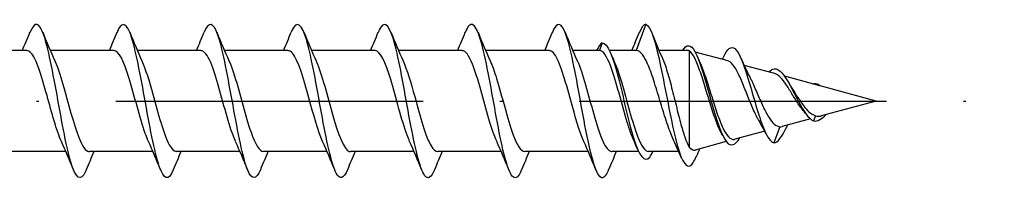
# Model space of a CAD drawing. Units: millimetres. Extents: x 2717 to 5114, y 1611 to 2322.
# Drawn here: x 3686 to 3724, y 1697 to 1703 of the extents above; entities that cross this region are included whole.
import ezdxf

# ---------------------------------------------------------------- set-up
doc = ezdxf.new("R2010")
doc.units = ezdxf.units.MM
doc.linetypes.add('ACAD_ISO10W100', pattern=[18, 12, -3, 0, -3])
doc.layers.add('Axis', color=4, linetype='ACAD_ISO10W100')
doc.layers.add('Part', color=7, linetype='Continuous', lineweight=25)

# ---------------------------------------------------------------- blocks, each defined once
blk = doc.blocks.new('ESCRC 6.0x260')
at = {"layer": 'Axis'}
blk.add_line((-5, 0), (265, 0), dxfattribs=at)
at = {"layer": 'Part'}
for p, q in [((251, 3), (250.627, 1.975)), ((226.827, 1.975), (224.346, 1.975)), ((230.227, 1.975), (227.746, 1.975)), ((233.627, 1.975), (231.146, 1.975)), ((237.027, 1.975), (234.546, 1.975)), ((240.427, 1.975), (237.946, 1.975)), ((243.827, 1.975), (241.346, 1.975)), ((247.227, 1.975), (244.746, 1.975)), ((249.191, 1.975), (248.146, 1.975)), ((249.3, 2.275), (249.191, 1.975)), ((250.627, 1.975), (249.581, 1.975)), ((252.63, 1.975), (251.517, 1.975)), ((252.7, 1.961), (252.7, -1.8)), ((254.21, 1.567), (252.934, 1.912)), ((256.033, 1.073), (254.839, 1.396)), ((257.798, 0.596), (256.423, 0.968)), ((257.75, 0.647), (257.737, 0.612)), ((260, 0), (257.806, 0.593)), ((260, 0), (257.852, -0.581)), ((257.428, -0.696), (256.321, -0.995)), ((257.633, -0.573), (257.55, -0.777)), ((256.233, -1.002), (256, -1.632)), ((255.645, -1.178), (254.48, -1.494)), ((254.143, -1.584), (252.93, -1.913)), ((228.354, -1.975), (225.873, -1.975)), ((231.754, -1.975), (229.273, -1.975)), ((235.154, -1.975), (232.673, -1.975)), ((238.554, -1.975), (236.073, -1.975)), ((241.954, -1.975), (239.473, -1.975)), ((245.354, -1.975), (242.873, -1.975)), ((248.754, -1.975), (246.273, -1.975)), ((250.719, -1.975), (249.673, -1.975)), ((252.289, -1.975), (251.109, -1.975))]:
    blk.add_line(p, q, dxfattribs=at)
for points, knots in [([(229.149, -2.688), (229.14, -2.71), (229.131, -2.731), (229.122, -2.751), (228.93, -3.175), (228.738, -3.029), (228.546, -2.382), (228.355, -1.736), (228.163, -0.615), (227.971, 0.438), (227.779, 1.49), (227.587, 2.432), (227.395, 2.807), (227.247, 3.097), (227.099, 3.04), (226.951, 2.683)], [40.380601, 40.380601, 40.380601, 40.380601, 40.43006, 40.43006, 40.43006, 41.494009, 41.494009, 41.494009, 42.557958, 42.557958, 42.557958, 43.621907, 43.621907, 43.621907, 44.442401, 44.442401, 44.442401, 44.442401]), ([(232.549, -2.688), (232.366, -3.133), (232.184, -3.085), (232.001, -2.553), (231.809, -1.995), (231.617, -0.925), (231.425, 0.138), (231.233, 1.201), (231.041, 2.214), (230.849, 2.687), (230.683, 3.097), (230.517, 3.087), (230.351, 2.686)], [34.097416, 34.097416, 34.097416, 34.097416, 35.110315, 35.110315, 35.110315, 36.174264, 36.174264, 36.174264, 37.238213, 37.238213, 37.238213, 38.159216, 38.159216, 38.159216, 38.159216]), ([(235.949, -2.686), (235.784, -3.083), (235.62, -3.097), (235.455, -2.698), (235.263, -2.233), (235.071, -1.226), (234.88, -0.164), (234.688, 0.899), (234.496, 1.973), (234.304, 2.54), (234.12, 3.083), (233.935, 3.138), (233.751, 2.688)], [27.81423, 27.81423, 27.81423, 27.81423, 28.726622, 28.726622, 28.726622, 29.790571, 29.790571, 29.790571, 30.85452, 30.85452, 30.85452, 31.87603, 31.87603, 31.87603, 31.87603]), ([(239.349, -2.683), (239.203, -3.036), (239.056, -3.096), (238.91, -2.816), (238.718, -2.45), (238.526, -1.515), (238.334, -0.463), (238.142, 0.588), (237.95, 1.713), (237.758, 2.366), (237.566, 3.02), (237.374, 3.177), (237.182, 2.761), (237.172, 2.738), (237.161, 2.714), (237.151, 2.688)], [21.531045, 21.531045, 21.531045, 21.531045, 22.342928, 22.342928, 22.342928, 23.406877, 23.406877, 23.406877, 24.470826, 24.470826, 24.470826, 25.534775, 25.534775, 25.534775, 25.592845, 25.592845, 25.592845, 25.592845]), ([(242.749, -2.681), (242.621, -2.991), (242.492, -3.083), (242.364, -2.906), (242.172, -2.641), (241.98, -1.788), (241.788, -0.758), (241.596, 0.271), (241.404, 1.435), (241.213, 2.169), (241.021, 2.904), (240.829, 3.181), (240.637, 2.865), (240.608, 2.818), (240.58, 2.758), (240.551, 2.686)], [15.24786, 15.24786, 15.24786, 15.24786, 15.959234, 15.959234, 15.959234, 17.023183, 17.023183, 17.023183, 18.087132, 18.087132, 18.087132, 19.151081, 19.151081, 19.151081, 19.30966, 19.30966, 19.30966, 19.30966]), ([(246.149, -2.679), (246.039, -2.948), (245.929, -3.058), (245.818, -2.966), (245.627, -2.806), (245.435, -2.043), (245.243, -1.046), (245.051, -0.049), (244.859, 1.142), (244.667, 1.951), (244.475, 2.759), (244.283, 3.152), (244.091, 2.94), (244.044, 2.888), (243.998, 2.801), (243.951, 2.684)], [8.964674, 8.964674, 8.964674, 8.964674, 9.575541, 9.575541, 9.575541, 10.63949, 10.63949, 10.63949, 11.703438, 11.703438, 11.703438, 12.767387, 12.767387, 12.767387, 13.026474, 13.026474, 13.026474, 13.026474]), ([(249.549, -2.679), (249.457, -2.906), (249.365, -3.022), (249.273, -2.996), (249.081, -2.943), (248.889, -2.278), (248.697, -1.323), (248.505, -0.368), (248.313, 0.838), (248.121, 1.712), (247.929, 2.586), (247.738, 3.092), (247.546, 2.985), (247.481, 2.949), (247.416, 2.843), (247.351, 2.682)], [2.681489, 2.681489, 2.681489, 2.681489, 3.191847, 3.191847, 3.191847, 4.255796, 4.255796, 4.255796, 5.319745, 5.319745, 5.319745, 6.383694, 6.383694, 6.383694, 6.743289, 6.743289, 6.743289, 6.743289]), ([(251, 3), (251.193, 2.948), (251.386, 2.282), (251.579, 1.368), (251.771, 0.454), (251.964, -0.666), (252.157, -1.446), (252.35, -2.227), (252.543, -2.641), (252.736, -2.529), (252.813, -2.485), (252.891, -2.356), (252.969, -2.168)], [0, 0, 0, 0, 1.069202, 1.069202, 1.069202, 2.138404, 2.138404, 2.138404, 3.207607, 3.207607, 3.207607, 3.638805, 3.638805, 3.638805, 3.638805]), ([(228.178, -1.577), (227.991, -1.163), (227.804, -0.46), (227.617, 0.217), (227.404, 0.99), (227.191, 1.684), (226.978, 1.898), (226.928, 1.949), (226.877, 1.972), (226.827, 1.97)], [41.48598, 41.48598, 41.48598, 41.48598, 42.521819, 42.521819, 42.521819, 43.70298, 43.70298, 43.70298, 43.982297, 43.982297, 43.982297, 43.982297]), ([(231.578, -1.574), (231.536, -1.484), (231.494, -1.38), (231.452, -1.262), (231.239, -0.664), (231.026, 0.239), (230.813, 0.925), (230.618, 1.555), (230.422, 1.969), (230.227, 1.974)], [35.202795, 35.202795, 35.202795, 35.202795, 35.434849, 35.434849, 35.434849, 36.61601, 36.61601, 36.61601, 37.699112, 37.699112, 37.699112, 37.699112]), ([(234.978, -1.57), (234.868, -1.329), (234.758, -0.995), (234.648, -0.614), (234.435, 0.125), (234.222, 0.999), (234.009, 1.503), (233.882, 1.805), (233.754, 1.963), (233.627, 1.966)], [28.91961, 28.91961, 28.91961, 28.91961, 29.529041, 29.529041, 29.529041, 30.710202, 30.710202, 30.710202, 31.415927, 31.415927, 31.415927, 31.415927]), ([(238.378, -1.576), (238.2, -1.181), (238.022, -0.527), (237.844, 0.121), (237.631, 0.897), (237.418, 1.619), (237.205, 1.869), (237.145, 1.939), (237.086, 1.971), (237.027, 1.969)], [22.636424, 22.636424, 22.636424, 22.636424, 23.623233, 23.623233, 23.623233, 24.804394, 24.804394, 24.804394, 25.132741, 25.132741, 25.132741, 25.132741]), ([(241.778, -1.575), (241.745, -1.504), (241.712, -1.424), (241.679, -1.335), (241.466, -0.762), (241.253, 0.135), (241.04, 0.839), (240.835, 1.514), (240.631, 1.971), (240.427, 1.975)], [16.353239, 16.353239, 16.353239, 16.353239, 16.536263, 16.536263, 16.536263, 17.717424, 17.717424, 17.717424, 18.849556, 18.849556, 18.849556, 18.849556]), ([(245.178, -1.57), (245.077, -1.349), (244.976, -1.05), (244.875, -0.705), (244.661, 0.021), (244.448, 0.906), (244.235, 1.439), (244.099, 1.779), (243.963, 1.963), (243.827, 1.967)], [10.070054, 10.070054, 10.070054, 10.070054, 10.630455, 10.630455, 10.630455, 11.811616, 11.811616, 11.811616, 12.566371, 12.566371, 12.566371, 12.566371]), ([(248.578, -1.575), (248.409, -1.199), (248.239, -0.593), (248.07, 0.024), (247.857, 0.802), (247.644, 1.549), (247.431, 1.836), (247.363, 1.928), (247.295, 1.97), (247.227, 1.968)], [3.786868, 3.786868, 3.786868, 3.786868, 4.724647, 4.724647, 4.724647, 5.905808, 5.905808, 5.905808, 6.283185, 6.283185, 6.283185, 6.283185]), ([(250.542, -1.57), (250.452, -1.375), (250.363, -1.12), (250.273, -0.823), (250.06, -0.116), (249.847, 0.78), (249.634, 1.348), (249.486, 1.742), (249.339, 1.975), (249.191, 1.975)], [-2.496317, -2.496317, -2.496317, -2.496317, -2.000502, -2.000502, -2.000502, -0.819341, -0.819341, -0.819341, 0, 0, 0, 0]), ([(249.3, 2.275), (249.506, 2.275), (249.711, 1.735), (249.917, 0.95), (250.123, 0.164), (250.328, -0.826), (250.534, -1.482), (250.74, -2.138), (250.945, -2.425), (251.151, -2.187), (251.194, -2.137), (251.238, -2.064), (251.281, -1.972)], [0, 0, 0, 0, 1.140134, 1.140134, 1.140134, 2.280267, 2.280267, 2.280267, 3.420401, 3.420401, 3.420401, 3.660963, 3.660963, 3.660963, 3.660963]), ([(252.083, -1.523), (252.047, -1.447), (252.011, -1.363), (251.895, -1.067), (251.815, -0.828), (251.653, -0.314), (251.573, -0.043), (251.412, 0.49), (251.332, 0.748), (251.17, 1.215), (251.09, 1.418), (250.946, 1.707), (250.882, 1.806), (250.754, 1.941), (250.691, 1.975), (250.627, 1.975)], [0.2151299, 0.2151299, 0.2151299, 0.2151299, 0.2524579, 0.2524579, 0.3366106, 0.3366106, 0.4207632, 0.4207632, 0.5049158, 0.5049158, 0.5890685, 0.5890685, 0.6556292, 0.6556292, 0.72219, 0.72219, 0.72219, 0.72219]), ([(252.435, 1.97), (252.596, 2.239), (252.758, 2.226), (252.92, 1.937), (253.126, 1.569), (253.333, 0.78), (253.539, 0.038), (253.746, -0.705), (253.953, -1.362), (254.159, -1.604), (254.329, -1.803), (254.499, -1.72), (254.669, -1.44)], [0.248738, 0.248738, 0.248738, 0.248738, 1.145264, 1.145264, 1.145264, 2.290528, 2.290528, 2.290528, 3.435793, 3.435793, 3.435793, 4.377129, 4.377129, 4.377129, 4.377129]), ([(253.913, -1.17), (253.87, -1.087), (253.828, -0.993), (253.712, -0.703), (253.64, -0.49), (253.493, -0.029), (253.421, 0.213), (253.274, 0.695), (253.202, 0.927), (253.056, 1.348), (252.984, 1.531), (252.84, 1.814), (252.77, 1.912), (252.7, 1.961)], [0.8523029, 0.8523029, 0.8523029, 0.8523029, 0.8926876, 0.8926876, 0.9647949, 0.9647949, 1.0389195, 1.0389195, 1.1150684, 1.1150684, 1.1932478, 1.1932478, 1.2715742, 1.2715742, 1.2715742, 1.2715742]), ([(254.053, 1.743), (254.192, 2.045), (254.332, 2.159), (254.471, 2.052), (254.664, 1.903), (254.857, 1.347), (255.05, 0.692), (255.243, 0.037), (255.436, -0.687), (255.629, -1.133), (255.752, -1.42), (255.876, -1.595), (256, -1.632)], [5.641101, 5.641101, 5.641101, 5.641101, 6.415213, 6.415213, 6.415213, 7.484415, 7.484415, 7.484415, 8.553618, 8.553618, 8.553618, 9.239978, 9.239978, 9.239978, 9.239978]), ([(227.922, 1.578), (228.132, 1.116), (228.343, 0.277), (228.553, -0.468), (228.766, -1.224), (228.979, -1.836), (229.192, -1.953), (229.219, -1.968), (229.246, -1.974), (229.273, -1.973)], [-43.337021, -43.337021, -43.337021, -43.337021, -42.172011, -42.172011, -42.172011, -40.990849, -40.990849, -40.990849, -40.840704, -40.840704, -40.840704, -40.840704]), ([(231.322, 1.573), (231.464, 1.257), (231.606, 0.785), (231.748, 0.271), (231.962, -0.499), (232.175, -1.315), (232.388, -1.707), (232.483, -1.881), (232.578, -1.967), (232.673, -1.965)], [-37.053836, -37.053836, -37.053836, -37.053836, -36.266203, -36.266203, -36.266203, -35.085041, -35.085041, -35.085041, -34.557519, -34.557519, -34.557519, -34.557519]), ([(234.722, 1.571), (234.796, 1.411), (234.87, 1.208), (234.944, 0.973), (235.157, 0.297), (235.37, -0.609), (235.583, -1.22), (235.747, -1.689), (235.91, -1.963), (236.073, -1.97)], [-30.770651, -30.770651, -30.770651, -30.770651, -30.360394, -30.360394, -30.360394, -29.179233, -29.179233, -29.179233, -28.274334, -28.274334, -28.274334, -28.274334]), ([(238.122, 1.578), (238.128, 1.565), (238.134, 1.552), (238.14, 1.538), (238.353, 1.05), (238.566, 0.184), (238.779, -0.562), (238.992, -1.307), (239.205, -1.886), (239.418, -1.965), (239.437, -1.972), (239.455, -1.975), (239.473, -1.974)], [-24.487465, -24.487465, -24.487465, -24.487465, -24.454586, -24.454586, -24.454586, -23.273425, -23.273425, -23.273425, -22.092263, -22.092263, -22.092263, -21.991149, -21.991149, -21.991149, -21.991149]), ([(241.522, 1.573), (241.673, 1.238), (241.824, 0.724), (241.975, 0.175), (242.188, -0.599), (242.401, -1.395), (242.614, -1.753), (242.7, -1.898), (242.787, -1.968), (242.873, -1.966)], [-18.20428, -18.20428, -18.20428, -18.20428, -17.367617, -17.367617, -17.367617, -16.186455, -16.186455, -16.186455, -15.707963, -15.707963, -15.707963, -15.707963]), ([(244.922, 1.57), (245.005, 1.39), (245.088, 1.158), (245.171, 0.888), (245.384, 0.193), (245.597, -0.708), (245.81, -1.295), (245.964, -1.72), (246.119, -1.962), (246.273, -1.969)], [-11.921095, -11.921095, -11.921095, -11.921095, -11.461808, -11.461808, -11.461808, -10.280647, -10.280647, -10.280647, -9.424778, -9.424778, -9.424778, -9.424778]), ([(248.322, 1.577), (248.337, 1.545), (248.352, 1.511), (248.367, 1.475), (248.58, 0.958), (248.793, 0.08), (249.006, -0.654), (249.219, -1.388), (249.432, -1.932), (249.645, -1.972), (249.654, -1.974), (249.664, -1.975), (249.673, -1.975)], [-5.63791, -5.63791, -5.63791, -5.63791, -5.556, -5.556, -5.556, -4.374839, -4.374839, -4.374839, -3.193677, -3.193677, -3.193677, -3.141593, -3.141593, -3.141593, -3.141593]), ([(249.758, 1.57), (249.855, 1.359), (249.952, 1.077), (250.048, 0.75), (250.261, 0.031), (250.474, -0.859), (250.688, -1.405), (250.828, -1.766), (250.969, -1.962), (251.109, -1.967)], [0.645276, 0.645276, 0.645276, 0.645276, 1.181162, 1.181162, 1.181162, 2.362323, 2.362323, 2.362323, 3.141593, 3.141593, 3.141593, 3.141593]), ([(251.664, 1.634), (251.698, 1.558), (251.731, 1.47), (251.83, 1.182), (251.895, 0.957), (252.026, 0.462), (252.091, 0.198), (252.222, -0.332), (252.287, -0.592), (252.411, -1.045), (252.468, -1.239), (252.584, -1.569), (252.642, -1.703), (252.7, -1.8)], [0.1218095, 0.1218095, 0.1218095, 0.1218095, 0.1637702, 0.1637702, 0.2456554, 0.2456554, 0.3275405, 0.3275405, 0.4094256, 0.4094256, 0.4819845, 0.4819845, 0.5545434, 0.5545434, 0.5545434, 0.5545434]), ([(255.411, -0.752), (255.391, -0.719), (255.372, -0.685), (255.275, -0.507), (255.201, -0.341), (255.05, 0.018), (254.976, 0.208), (254.826, 0.586), (254.752, 0.769), (254.603, 1.098), (254.53, 1.239), (254.381, 1.457), (254.308, 1.528), (254.227, 1.561), (254.218, 1.564), (254.21, 1.567)], [0.0969193, 0.0969193, 0.0969193, 0.0969193, 0.1116904, 0.1116904, 0.1704054, 0.1704054, 0.2310649, 0.2310649, 0.2936881, 0.2936881, 0.3582911, 0.3582911, 0.4248881, 0.4248881, 0.4326336, 0.4326336, 0.4326336, 0.4326336]), ([(253.116, 1.511), (253.122, 1.497), (253.129, 1.482), (253.207, 1.301), (253.279, 1.099), (253.426, 0.656), (253.498, 0.42), (253.645, -0.052), (253.717, -0.283), (253.864, -0.706), (253.937, -0.895), (254.084, -1.204), (254.157, -1.323), (254.305, -1.475), (254.378, -1.509), (254.462, -1.498), (254.471, -1.496), (254.48, -1.494)], [0.1541795, 0.1541795, 0.1541795, 0.1541795, 0.161105, 0.161105, 0.2385358, 0.2385358, 0.3138927, 0.3138927, 0.3871824, 0.3871824, 0.4584122, 0.4584122, 0.5275904, 0.5275904, 0.5947264, 0.5947264, 0.6026328, 0.6026328, 0.6026328, 0.6026328]), ([(255.8, 1.131), (255.873, 1.211), (255.945, 1.258), (256.018, 1.264), (256.225, 1.283), (256.432, 0.993), (256.638, 0.606), (256.845, 0.22), (257.051, -0.235), (257.258, -0.51), (257.355, -0.639), (257.453, -0.731), (257.55, -0.777)], [6.467174, 6.467174, 6.467174, 6.467174, 6.871585, 6.871585, 6.871585, 8.01685, 8.01685, 8.01685, 9.162114, 9.162114, 9.162114, 9.701977, 9.701977, 9.701977, 9.701977]), ([(255.058, 0.944), (255.079, 0.903), (255.1, 0.86), (255.195, 0.662), (255.27, 0.491), (255.421, 0.141), (255.495, -0.033), (255.647, -0.357), (255.722, -0.504), (255.871, -0.742), (255.943, -0.834), (256.088, -0.961), (256.159, -0.996), (256.233, -1.002)], [0.7669262, 0.7669262, 0.7669262, 0.7669262, 0.7839957, 0.7839957, 0.8430885, 0.8430885, 0.9002126, 0.9002126, 0.955391, 0.955391, 1.0057453, 1.0057453, 1.0540337, 1.0540337, 1.0540337, 1.0540337]), ([(257.123, -0.335), (257.075, -0.278), (257.028, -0.215), (256.898, -0.028), (256.818, 0.102), (256.656, 0.367), (256.578, 0.499), (256.419, 0.738), (256.341, 0.842), (256.185, 1.001), (256.109, 1.053), (256.033, 1.073)], [0.061322, 0.061322, 0.061322, 0.061322, 0.0869975, 0.0869975, 0.1327392, 0.1327392, 0.1801127, 0.1801127, 0.2291918, 0.2291918, 0.2795451, 0.2795451, 0.2795451, 0.2795451]), ([(256.715, 0.491), (256.72, 0.483), (256.725, 0.476), (256.808, 0.349), (256.887, 0.221), (257.049, -0.027), (257.129, -0.143), (257.281, -0.33), (257.351, -0.403), (257.491, -0.514), (257.561, -0.553), (257.633, -0.573)], [1.154388, 1.154388, 1.154388, 1.154388, 1.1572793, 1.1572793, 1.2032655, 1.2032655, 1.2475859, 1.2475859, 1.2839678, 1.2839678, 1.3186244, 1.3186244, 1.3186244, 1.3186244]), ([(257.633, -0.573), (257.699, -0.597), (257.766, -0.601), (257.841, -0.584), (257.846, -0.583), (257.852, -0.581)], [0, 0, 0, 0, 0.0337255, 0.0337255, 0.03638724, 0.03638724, 0.03638724, 0.03638724]), ([(252.7, -1.8), (252.772, -1.89), (252.844, -1.93), (252.922, -1.915), (252.926, -1.914), (252.93, -1.913)], [0, 0, 0, 0, 0.08159464, 0.08159464, 0.08618669, 0.08618669, 0.08618669, 0.08618669])]:
    blk.add_open_spline(points, degree=3, knots=knots, dxfattribs=at)
for points in [[(251, 3), (250.917, 3), (250.834, 2.885), (250.751, 2.68)], [(226.654, 1.975), (226.755, 2.211), (226.854, 2.449), (226.951, 2.688)], [(227.449, 2.688), (227.601, 2.314), (227.757, 1.941), (227.922, 1.578)], [(230.054, 1.975), (230.155, 2.211), (230.254, 2.449), (230.351, 2.688)], [(230.849, 2.688), (231.001, 2.314), (231.157, 1.941), (231.322, 1.578)], [(233.454, 1.975), (233.555, 2.211), (233.654, 2.449), (233.751, 2.688)], [(234.249, 2.688), (234.401, 2.314), (234.557, 1.941), (234.722, 1.578)], [(236.854, 1.975), (236.955, 2.211), (237.054, 2.449), (237.151, 2.688)], [(237.649, 2.688), (237.801, 2.314), (237.957, 1.941), (238.122, 1.578)], [(240.254, 1.975), (240.355, 2.211), (240.454, 2.449), (240.551, 2.688)], [(241.049, 2.688), (241.201, 2.314), (241.357, 1.941), (241.522, 1.578)], [(243.654, 1.975), (243.755, 2.211), (243.854, 2.449), (243.951, 2.688)], [(244.449, 2.688), (244.601, 2.314), (244.757, 1.941), (244.922, 1.578)], [(247.054, 1.975), (247.155, 2.211), (247.254, 2.449), (247.351, 2.688)], [(247.849, 2.688), (248.001, 2.314), (248.157, 1.941), (248.322, 1.578)], [(250.454, 1.975), (250.555, 2.211), (250.654, 2.449), (250.751, 2.688)], [(251.232, 2.672), (251.372, 2.323), (251.514, 1.975), (251.664, 1.634)], [(249.3, 2.275), (249.227, 2.233), (249.154, 2.125), (249.081, 1.972)], [(252.7, 1.961), (252.677, 1.97), (252.653, 1.975), (252.63, 1.975)], [(249.613, 1.904), (249.661, 1.795), (249.709, 1.686), (249.758, 1.578)], [(253.009, 1.753), (253.045, 1.672), (253.08, 1.591), (253.116, 1.511)], [(253.996, 1.624), (254.015, 1.665), (254.034, 1.706), (254.053, 1.748)], [(254.719, 1.665), (254.827, 1.419), (254.939, 1.175), (255.058, 0.944)], [(256.571, 0.728), (256.618, 0.646), (256.666, 0.566), (256.715, 0.491)], [(257.502, 0.674), (257.585, 0.697), (257.667, 0.685), (257.75, 0.647)], [(257.75, 0.647), (257.769, 0.63), (257.788, 0.612), (257.806, 0.593)], [(257.806, 0.593), (257.804, 0.594), (257.801, 0.595), (257.798, 0.596)], [(257.236, -0.48), (257.199, -0.429), (257.161, -0.38), (257.123, -0.335)], [(255.693, -1.272), (255.603, -1.092), (255.509, -0.916), (255.411, -0.752)], [(257.55, -0.777), (257.713, -0.81), (257.875, -0.687), (258.038, -0.529)], [(256, -1.632), (256.16, -1.631), (256.321, -1.384), (256.481, -1.052)], [(256.233, -1.002), (256.262, -1.005), (256.292, -1.003), (256.321, -0.995)], [(256.538, -0.937), (256.519, -0.975), (256.5, -1.015), (256.481, -1.054)], [(252.399, -2.23), (252.297, -1.991), (252.192, -1.754), (252.083, -1.523)], [(254.004, -1.353), (253.974, -1.292), (253.944, -1.23), (253.913, -1.17)], [(228.651, -2.688), (228.499, -2.314), (228.343, -1.941), (228.178, -1.578)], [(232.051, -2.688), (231.899, -2.314), (231.743, -1.941), (231.578, -1.578)], [(235.451, -2.688), (235.299, -2.314), (235.143, -1.941), (234.978, -1.578)], [(238.851, -2.688), (238.699, -2.314), (238.543, -1.941), (238.378, -1.578)], [(242.251, -2.688), (242.099, -2.314), (241.943, -1.941), (241.778, -1.578)], [(245.651, -2.688), (245.499, -2.314), (245.343, -1.941), (245.178, -1.578)], [(249.051, -2.688), (248.899, -2.314), (248.743, -1.941), (248.578, -1.578)], [(250.687, -1.904), (250.639, -1.795), (250.591, -1.686), (250.542, -1.578)], [(253.097, -1.867), (253.054, -1.969), (253.011, -2.071), (252.969, -2.173)], [(229.446, -1.975), (229.345, -2.211), (229.246, -2.449), (229.149, -2.688)], [(232.846, -1.975), (232.745, -2.211), (232.646, -2.449), (232.549, -2.688)], [(236.246, -1.975), (236.145, -2.211), (236.046, -2.449), (235.949, -2.688)], [(239.646, -1.975), (239.545, -2.211), (239.446, -2.449), (239.349, -2.688)], [(243.046, -1.975), (242.945, -2.211), (242.846, -2.449), (242.749, -2.688)], [(246.446, -1.975), (246.345, -2.211), (246.246, -2.449), (246.149, -2.688)], [(249.846, -1.975), (249.745, -2.211), (249.646, -2.449), (249.549, -2.688)]]:
    blk.add_open_spline(points, degree=3, dxfattribs=at)

msp = doc.modelspace()

# ---------------------------------------------------------------- block references
msp.add_blockref('ESCRC 6.0x260', (3459, 1700))

doc.saveas('drawing.dxf')
